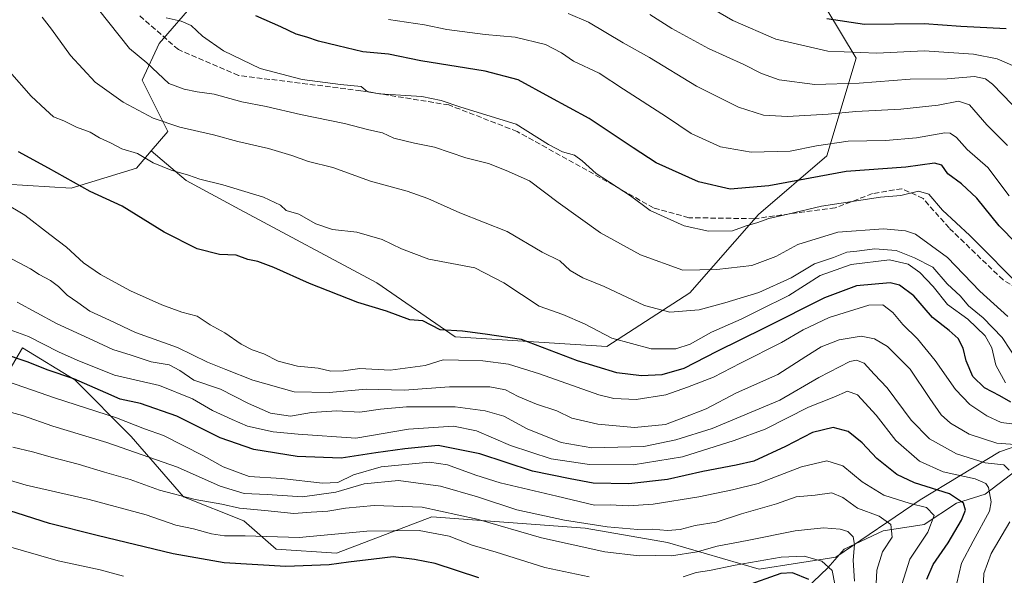
# Model space of a CAD drawing. Units: metres. Extents: x 671972 to 675442, y 4742147 to 4744543.
# Drawn here: x 674987 to 675284, y 4742353 to 4742521 of the extents above; entities that cross this region are included whole.
import ezdxf

# ---------------------------------------------------------------- set-up
doc = ezdxf.new("R2010")
doc.units = ezdxf.units.M
doc.header["$MEASUREMENT"] = 0
doc.linetypes.add('DGN Style 3', pattern=[2.307223458686699, 1.648016756204785, -0.6592067024819142])
for name, color, linetype, lineweight in [('Arbolado forestal CxS', 92, 'Continuous', 0), ('Corriente natural lineal', 142, 'Continuous', 13), ('Curva de nivel maestra', 30, 'Continuous', 30), ('Curva de nivel normal', 30, 'Continuous', 0), ('Pastizal CxS', 92, 'Continuous', 0), ('Senda', 7, 'DGN Style 3', 0)]:
    doc.layers.add(name, color=color, linetype=linetype, lineweight=lineweight)

# ---------------------------------------------------------------- blocks, each defined once
blk = doc.blocks.new('*U4')
at = {"layer": 'Arbolado forestal CxS', "color": 92, "linetype": 'Continuous', "lineweight": 0}
blk.add_polyline3d([(674984.0752999998, 4742414.789899999, 1497.736699999994), (674988.0469000004, 4742421.6461, 1503.259000000005), (675003.8205000004, 4742411.9341, 1501.506500000003), (675020.8071, 4742394.938100001, 1493.667100000006), (675036.5796999997, 4742376.7283, 1485.7019), (675054.7802999998, 4742369.444300001, 1484.260699999999), (675064.4870999996, 4742360.9463, 1479.324399999998), (675082.6869000001, 4742359.7323, 1478.453699999998), (675111.4086999996, 4742370.616900001, 1483.983600000007), (675157.6051000003, 4742367.194700001, 1490.791299999997), (675182.4146999996, 4742362.9165, 1488.899900000004), (675210.0891000006, 4742354.875499999, 1480.1253), (675233.1431, 4742358.517100001, 1482.2356), (675258.5549, 4742375.7487, 1497.042300000001), (675282.5097000003, 4742390.292300001, 1515.083899999998), (675309.8855, 4742399.7031, 1534.856400000004)], dxfattribs=at)

msp = doc.modelspace()

# ---------------------------------------------------------------- linework, layer by layer
at = {"layer": 'Arbolado forestal CxS', "color": 92, "linetype": 'Continuous', "lineweight": 0}
for points in [[(675026.8419000005, 4742481.004699999, 1531.225000000006), (675037.3932999996, 4742472.154899999, 1529.811300000001), (675053.6029000003, 4742463.313300001, 1528.902600000001), (675094.8635, 4742441.208900001, 1527.218500000003), (675118.4411000004, 4742424.999100001, 1524.695399999997), (675164.1227000002, 4742422.0515, 1529.244000000006), (675189.1743000001, 4742438.2611, 1538.301000000007), (675209.8051000005, 4742461.838500001, 1547.522800000006), (675230.4357000003, 4742479.521500001, 1554.284899999999), (675239.2777000006, 4742508.9935, 1570.633799999996), (675217.1741000004, 4742545.833699999, 1584.216499999995), (675192.1233000001, 4742582.673900001, 1596.638000000007), (675179.4225000005, 4742624.2423, 1606.700599999996), (675193.9738999996, 4742631.518300001, 1612.909299999999), (675227.3447000004, 4742663.176700001, 1635.119699999996), (675252.9978999998, 4742688.940099999, 1650.939700000003), (675259.8421, 4742718.044700001, 1654.103099999993), (675276.9530999997, 4742743.724300001, 1659.182400000005), (675287.2194999997, 4742764.2689, 1659.380099999995), (675307.7512999997, 4742784.8123, 1668.418900000004), (675325.2953000005, 4742793.2393, 1679.809699999998)], [(675217.1741000004, 4742545.833699999, 1584.216499999995), (675239.2777000006, 4742508.9935, 1570.633799999996), (675230.4357000003, 4742479.521500001, 1554.284899999999), (675209.8051000005, 4742461.838500001, 1547.522800000006), (675189.1743000001, 4742438.2611, 1538.301000000007), (675164.1227000002, 4742422.0515, 1529.244000000006), (675118.4411000004, 4742424.999100001, 1524.695399999997), (675094.8635, 4742441.208900001, 1527.218500000003), (675053.6029000003, 4742463.313300001, 1528.902600000001), (675037.3932999996, 4742472.154899999, 1529.811300000001), (675026.8419000005, 4742481.004699999, 1531.225000000006), (675031.8481000002, 4742486.924699999, 1534.432499999995), (675024.1485000001, 4742502.3325, 1538.483200000002), (675029.2812999999, 4742513.460300001, 1542.438800000004), (675040.4035, 4742526.301100001, 1547.388800000001)], [(675040.4035, 4742526.301100001, 1547.388800000001), (675029.2812999999, 4742513.460300001, 1542.438800000004), (675024.1485000001, 4742502.3325, 1538.483200000002), (675031.8481000002, 4742486.924699999, 1534.432499999995), (675026.8419000005, 4742481.004699999, 1531.225000000006), (675022.4370999997, 4742475.7959, 1528.789399999994), (675002.7600999996, 4742469.804099999, 1524.555200000003), (674976.5204999996, 4742471.419299999, 1520.557700000005), (674957.1069, 4742476.2755, 1517.8989), (674947.5471000001, 4742478.360500001, 1516.402499999997), (674943.2692999998, 4742486.0613, 1516.674799999994), (674942.4133000001, 4742492.906300001, 1517.449699999997), (674940.7335000001, 4742498.154300001, 1517.675499999998), (674937.7424999997, 4742507.4981, 1517.936199999996), (674926.0862999996, 4742500.375299999, 1514.052899999995), (674922.3435000004, 4742498.088300001, 1512.873900000006), (674905.4483000003, 4742491.515900001, 1505.074999999997), (674905.8639000002, 4742492.952099999, 1505.507100000003), (674896.1409, 4742501.2861, 1498.039799999999), (674876.6951000001, 4742513.7873, 1483.195600000006), (674855.8601000002, 4742526.2885, 1470.9761)], [(675040.4035, 4742526.301100001, 1547.388800000001), (675029.2812999999, 4742513.460300001, 1542.438800000004), (675024.1485000001, 4742502.3325, 1538.483200000002), (675031.8481000002, 4742486.924699999, 1534.432499999995), (675026.8419000005, 4742481.004699999, 1531.225000000006)], [(675040.4035, 4742526.301100001, 1547.388800000001), (675029.2812999999, 4742513.460300001, 1542.438800000004), (675024.1485000001, 4742502.3325, 1538.483200000002), (675031.8481000002, 4742486.924699999, 1534.432499999995), (675026.8419000005, 4742481.004699999, 1531.225000000006)], [(675026.8419000005, 4742481.004699999, 1531.225000000006), (675022.4370999997, 4742475.7959, 1528.789399999994), (675002.7600999996, 4742469.804099999, 1524.555200000003), (674976.5204999996, 4742471.419299999, 1520.557700000005), (674957.1069, 4742476.2755, 1517.8989), (674947.5471000001, 4742478.360500001, 1516.402499999997), (674943.2692999998, 4742486.0613, 1516.674799999994), (674942.4133000001, 4742492.906300001, 1517.449699999997), (674940.7335000001, 4742498.154300001, 1517.675499999998), (674937.7424999997, 4742507.4981, 1517.936199999996), (674926.0862999996, 4742500.375299999, 1514.052899999995), (674922.3435000004, 4742498.088300001, 1512.873900000006), (674905.4483000003, 4742491.515900001, 1505.074999999997)], [(674984.0752999998, 4742414.789899999, 1497.736699999994), (674988.0469000004, 4742421.6461, 1503.259000000005), (675003.8205000004, 4742411.9341, 1501.506500000003), (675020.8071, 4742394.938100001, 1493.667100000006), (675036.5796999997, 4742376.7283, 1485.7019), (675054.7802999998, 4742369.444300001, 1484.260699999999), (675064.4870999996, 4742360.9463, 1479.324399999998), (675082.6869000001, 4742359.7323, 1478.453699999998), (675111.4086999996, 4742370.616900001, 1483.983600000007), (675157.6051000003, 4742367.194700001, 1490.791299999997), (675182.4146999996, 4742362.9165, 1488.899900000004), (675210.0891000006, 4742354.875499999, 1480.1253), (675233.1431, 4742358.517100001, 1482.2356), (675258.5549, 4742375.7487, 1497.042300000001), (675282.5097000003, 4742390.292300001, 1515.083899999998), (675309.8855, 4742399.7031, 1534.856400000004)]]:
    msp.add_polyline3d(points, dxfattribs=at)
at = {"layer": 'Corriente natural lineal', "color": 142, "linetype": 'Continuous', "lineweight": 13}
msp.add_polyline3d([(675297.9901000002, 4742392.720100001, 1517.808300000004), (675278.1401000004, 4742377.4801, 1504.237500000003), (675269.5401, 4742374.8101, 1499.957599999994), (675259.7701000003, 4742368.3201, 1493.4381), (675247.4600999998, 4742366.390100001, 1488.782399999997), (675235.7100999998, 4742360.940099999, 1483.917199999996), (675230.7200999996, 4742355.2401, 1479.783100000001), (675224.1601, 4742348.970100001, 1474.828699999998), (675211.8101000005, 4742332.3101, 1464.285099999994), (675192.9501, 4742316.0601, 1454.626499999998), (675189.4101, 4742307.220100001, 1451.294699999999), (675182.2001, 4742294.4101, 1444.751600000003), (675175.5701000001, 4742286.2301, 1441.049899999998), (675169.6700999998, 4742277.2501, 1435.144899999999), (675160.2301000003, 4742268.100099999, 1430.737999999998), (675152.0000999998, 4742259.7401, 1426.731899999999), (675143.1901000004, 4742251.440099999, 1422.440199999997), (675120.1700999998, 4742237.340100001, 1411.925900000002), (675106.1601, 4742232.720100001, 1406.276100000003), (675093.2701000003, 4742226.6801, 1402.006299999994), (675088.0049999999, 4742223.752800001, 1400.090400000001)], dxfattribs=at)
at = {"layer": 'Curva de nivel maestra', "color": 30, "linetype": 'Continuous', "lineweight": 30, "flags": 128}
for points, elevation in [([(675287.5700000003, 4742453.090100001), (675282.3899999997, 4742458.4101), (675275.5899999999, 4742466.7301), (675271.0099999999, 4742471.120100001), (675266.9299999997, 4742474.1501), (675265.1399999997, 4742476.6801), (675262.8399999999, 4742477.380100001), (675254.2000000002, 4742476.0801), (675236.2199999997, 4742474.770099999), (675212.9199999999, 4742470.460100001), (675201.3200000003, 4742469.450099999), (675191.7999999998, 4742471.690099999), (675178.9699999997, 4742477.4301), (675172.0999999996, 4742481.970100001), (675158.8200000003, 4742490.770099999), (675146.9800000006, 4742497.2501), (675137.4600000001, 4742502.4801), (675127.4600000001, 4742505.0801), (675108.1100000005, 4742508.1501), (675098.3700000001, 4742510.200099999), (675090.6299999999, 4742510.880100001), (675083.0899999999, 4742512.700099999), (675077.2699999996, 4742514.120100001), (675073.7000000002, 4742515.350099999), (675070.5599999997, 4742516.2501), (675065.9400000004, 4742518.440099999), (675058.4100000003, 4742521.7401)], 1550), ([(675284.5, 4742517.890100001), (675270.7800000003, 4742518.520099999), (675259.7999999998, 4742519.390100001), (675241.7800000003, 4742519.190099999), (675230.4699999997, 4742520.9001)], 1575), ([(675285.9000000004, 4742405.280099999), (675282.5800000001, 4742407.120100001), (675277.9299999997, 4742409.5601), (675274.4600000001, 4742413.020099999), (675272.4600000001, 4742417.7601), (675271.5, 4742421.5001), (675270, 4742424.4801), (675267.3399999999, 4742426.9001), (675262.2800000003, 4742430.8301), (675256.6399999997, 4742437.300100001), (675252.29, 4742440.5101), (675249.5199999996, 4742441.2601), (675239.4100000003, 4742440.290100001), (675229.7300000006, 4742436.7401), (675211.5499999998, 4742427.590100001), (675197.29, 4742420.5701), (675187.2999999998, 4742415.4101), (675180.75, 4742413.460100001), (675174.6399999997, 4742413.1601), (675167.2000000002, 4742414.140100001), (675155.3099999997, 4742417.7501), (675138.4600000001, 4742424.1501), (675127.5099999999, 4742425.790100001), (675120.6699999999, 4742426.6801), (675113.9500000002, 4742427.100099999), (675108.6799999997, 4742429.790100001), (675104.79, 4742430.100099999), (675097.7599999999, 4742432.670100001), (675089.1600000003, 4742435.270099999), (675074.5, 4742441.0101), (675063.8399999999, 4742445.9101), (675058.9900000002, 4742447.6601), (675055.9699999997, 4742448.270099999), (675052.4699999997, 4742449.610099999), (675047.3799999999, 4742449.8101), (675040.6600000003, 4742451.520099999), (675030.7599999999, 4742456.4801), (675018.0999999996, 4742464.380100001), (675008.4299999997, 4742468.8101), (674995.9199999999, 4742475.780099999), (674986.8600000005, 4742480.720100001)], 1525), ([(675260.5999999996, 4742351.8201), (675262.4699999997, 4742356.3101), (675266.9900000002, 4742362.840100001), (675271.04, 4742369.670100001), (675272.1799999997, 4742372.670100001), (675271.5800000001, 4742374.780099999), (675267.4199999999, 4742377.5801), (675256.8300000001, 4742380.940099999), (675251.54, 4742383.4101), (675245.4600000001, 4742388.2301), (675241.0899999999, 4742392.960100001), (675236.8600000005, 4742396.4101), (675232.3600000005, 4742397.600099999), (675226.0999999996, 4742396.120100001), (675218.0300000003, 4742391.9101), (675208.4600000001, 4742387.470100001), (675203.1299999999, 4742386.2601), (675193.1200000001, 4742384.300100001), (675182.4600000001, 4742381.880100001), (675170.79, 4742380.630100001), (675160.04, 4742380.790100001), (675153.1200000001, 4742382.130100001), (675141.7000000002, 4742384.4801), (675125.8300000001, 4742389.6501), (675113.3300000001, 4742392.140100001), (675103.3099999997, 4742391.130100001), (675094.4900000002, 4742389.9901), (675084.1200000001, 4742388.3201), (675070.79, 4742388.8301), (675057.7999999998, 4742390.960100001), (675047.6500000004, 4742394.530099999), (675034.5499999998, 4742401.020099999), (675023.6500000004, 4742404.870100001), (675017.4699999997, 4742406.120100001), (675013.1399999997, 4742408.110099999), (675003.5099999999, 4742412.2401), (674995.4800000006, 4742415.020099999), (674989.7999999998, 4742417.290100001), (674981.7800000003, 4742419.9801)], 1500), ([(675125.5499999998, 4742352.220100001), (675112.4600000001, 4742356.540100001), (675106.2000000002, 4742357.7601), (675099.7400000002, 4742358.610099999), (675093.9299999997, 4742357.860099999), (675086.3099999997, 4742357.030099999), (675080.5, 4742356.140100001), (675067.3700000001, 4742355.640100001), (675048.7999999998, 4742356.770099999), (675033.4199999999, 4742359.530099999), (675010.5599999997, 4742365.0701), (674996.25, 4742368.620100001), (674976.6200000001, 4742374.870100001)], 1475), ([(675225.0300000003, 4742351.7601), (675220.0800000001, 4742353.7401), (675216.5800000001, 4742353.590100001), (675205.7999999998, 4742349.7301)], 1475)]:
    msp.add_lwpolyline(points, dxfattribs=dict(at, elevation=elevation))
at = {"layer": 'Curva de nivel normal', "color": 30, "linetype": 'Continuous', "lineweight": 0, "flags": 128}
for points, elevation in [([(675284.9600000001, 4742431.0601), (675276.5199999996, 4742438.770099999), (675266.7800000003, 4742448.840100001), (675257.1100000005, 4742455.9001), (675254.1699999999, 4742456.9301), (675247.54, 4742457.550100001), (675233.75, 4742456.540100001), (675221.7199999997, 4742452.840100001), (675215.0599999997, 4742449.220100001), (675207.8700000001, 4742446.440099999), (675197.3099999997, 4742445.270099999), (675187.0499999998, 4742445.050100001), (675174.3200000003, 4742449.6801), (675162.2000000002, 4742456.350099999), (675149.4400000004, 4742465.460100001), (675140.8300000001, 4742472.030099999), (675133.79, 4742475.130100001), (675128.4800000006, 4742477.2401), (675121.6100000005, 4742478.950099999), (675112.25, 4742482.200099999), (675106.2000000002, 4742483.380100001), (675099.9199999999, 4742484.870100001), (675096.5199999996, 4742486.460100001), (675092.4600000001, 4742487.370100001), (675085.1200000001, 4742489.340100001), (675071.7999999998, 4742492.030099999), (675061.5199999996, 4742494.420100001), (675054.1600000003, 4742495.870100001), (675045.8200000003, 4742498.1501), (675040.7400000002, 4742498.8101), (675036.7800000003, 4742499.670100001), (675032.1500000004, 4742501.370100001), (675025.5700000003, 4742507.640100001), (675020.29, 4742511.960100001), (675007.8399999999, 4742527.700099999)], 1540), ([(675287.0899999999, 4742506.520099999), (675281.7400000002, 4742508.800100001), (675274.6500000004, 4742510.2601), (675259.7199999997, 4742511.200099999), (675245.5300000003, 4742510.5601), (675230.7199999997, 4742511.130100001), (675215.1200000001, 4742514.7501), (675202.1299999999, 4742520.4001), (675194.5, 4742524.7401)], 1570), ([(675288.3099999997, 4742417.090100001), (675283.29, 4742424.7301), (675277.5099999999, 4742430.720100001), (675273.0800000001, 4742434.300100001), (675270.6900000004, 4742437.2401), (675266.6799999997, 4742440.9001), (675262.3799999999, 4742445.960100001), (675256.8399999999, 4742448.7301), (675251.2999999998, 4742451.020099999), (675244.9100000003, 4742451.5001), (675239.4500000002, 4742450.800100001), (675236.4500000002, 4742450.5101), (675232.4500000002, 4742448.860099999), (675226.7000000002, 4742446.960100001), (675219.6699999999, 4742442.720100001), (675209.9600000001, 4742438.3201), (675199.6900000004, 4742435.200099999), (675192.0099999999, 4742433.0801), (675183.1200000001, 4742432.350099999), (675175.5199999996, 4742434.390100001), (675163.3200000003, 4742440.1801), (675156.8799999999, 4742442.7501), (675153.1200000001, 4742444.9801), (675149.9800000006, 4742447.850099999), (675144.6500000004, 4742450.520099999), (675134.1500000004, 4742456.690099999), (675119.8300000001, 4742462.370100001), (675110.2199999997, 4742466.6601), (675103.9600000001, 4742468.880100001), (675092.8899999997, 4742471.870100001), (675081.6200000001, 4742476.040100001), (675074.2699999996, 4742477.8301), (675069.2699999996, 4742479.6601), (675062.1600000003, 4742481.800100001), (675052.9400000004, 4742483.860099999), (675045.5999999996, 4742485.890100001), (675035.4699999997, 4742488.190099999), (675027.4600000001, 4742490.9301), (675018.4000000004, 4742495.690099999), (675009.9299999997, 4742501.790100001), (675002.5, 4742509.780099999), (674996.8300000001, 4742517.700099999), (674994, 4742521.360099999)], 1535), ([(675284.9299999997, 4742482.700099999), (675278.7000000002, 4742488.9001), (675273.3899999997, 4742494.920100001), (675270.1200000001, 4742496.0101), (675263.9600000001, 4742494.780099999), (675252.7800000003, 4742493.6601), (675239.1399999997, 4742492.920100001), (675230.8300000001, 4742492.0801), (675218.5899999999, 4742491.4301), (675211.3499999996, 4742491.800100001), (675203.7800000003, 4742494.2601), (675191.2100000001, 4742500.5601), (675177.0499999998, 4742509.2501), (675169.0499999998, 4742513.5801), (675158.6600000003, 4742519.850099999), (675152.5199999996, 4742522.4901)], 1560), ([(675289.2300000006, 4742492.040100001), (675280.3499999996, 4742501.210100001), (675278.29, 4742502.8101), (675274.9500000002, 4742503.520099999), (675266.6600000003, 4742502.7301), (675255.54, 4742502.670100001), (675240.1399999997, 4742501.4301), (675226.8600000005, 4742501.050100001), (675216.1100000005, 4742502.5001), (675210.79, 4742504.3301), (675205.4600000001, 4742507.120100001), (675194.79, 4742511.940099999), (675183.7800000003, 4742518.0001), (675177.0999999996, 4742522.210100001)], 1565), ([(675289.9400000004, 4742438.9901), (675273.5499999998, 4742455.530099999), (675265.2800000003, 4742463.190099999), (675261.1500000004, 4742468.0001), (675258.1100000005, 4742468.9001), (675252.7800000003, 4742467.600099999), (675246.6399999997, 4742467.030099999), (675228.8399999999, 4742464.390100001), (675218.6799999997, 4742461.9301), (675213, 4742460.690099999), (675209.3600000005, 4742459.370100001), (675206.1500000004, 4742458.4001), (675202.0199999996, 4742456.9301), (675194.79, 4742456.850099999), (675187.4699999997, 4742458.4801), (675177.2199999997, 4742463.030099999), (675171.29, 4742467.4801), (675160.9699999997, 4742474.1801), (675156.6799999997, 4742478.0801), (675154.4199999999, 4742479.710100001), (675150.7800000003, 4742480.780099999), (675146.5899999999, 4742482.950099999), (675136.79, 4742489.110099999), (675120.1699999999, 4742494.210100001), (675114.2699999996, 4742496.270099999), (675108.4100000003, 4742497.4101), (675095.6500000004, 4742498.2301), (675091.9199999999, 4742498.970100001), (675090.1399999997, 4742500.4801), (675083.9000000004, 4742501.100099999), (675072.3600000005, 4742502.5601), (675059.6500000004, 4742505.850099999), (675048.6699999999, 4742511.200099999), (675042.29, 4742515.590100001), (675038.9199999999, 4742518.860099999), (675035.9100000003, 4742520.210100001), (675031.3899999997, 4742521.1801)], 1545), ([(675285.4199999999, 4742467.4901), (675278.9600000001, 4742475.9901), (675272.6799999997, 4742481.4801), (675269.5300000003, 4742485.0701), (675267.6399999997, 4742486.350099999), (675265.9699999997, 4742486.460100001), (675257.4400000004, 4742484.9801), (675248.0999999996, 4742484.200099999), (675236.8200000003, 4742483.940099999), (675227.3700000001, 4742482.600099999), (675219.4000000004, 4742480.9901), (675207.5999999996, 4742480.6601), (675198.3799999999, 4742482.300100001), (675189.5899999999, 4742486.3101), (675182.0800000001, 4742491.280099999), (675169.1500000004, 4742499.6501), (675161.8200000003, 4742504.520099999), (675154.1200000001, 4742508.0801), (675150.4600000001, 4742510.5801), (675145.6399999997, 4742513.100099999), (675136.54, 4742515.350099999), (675127.5099999999, 4742516.1801), (675115.9299999997, 4742517.670100001), (675109.1600000003, 4742519.030099999), (675098.3700000001, 4742520.620100001)], 1555), ([(675284.2699999996, 4742411.120100001), (675281.3300000001, 4742416.440099999), (675280.1799999997, 4742421.6801), (675278.1799999997, 4742425.2601), (675272.9299999997, 4742430.2501), (675266.8300000001, 4742434.6601), (675262.4800000006, 4742440.110099999), (675258.4500000002, 4742444.350099999), (675254.9400000004, 4742446.9101), (675249.2999999998, 4742448.220100001), (675237.8099999997, 4742446.7601), (675228.4800000006, 4742443.420100001), (675218.9400000004, 4742437.4001), (675210.0499999998, 4742433.040100001), (675204.6699999999, 4742430.2601), (675195.6799999997, 4742426.3101), (675189.2400000002, 4742422.790100001), (675184.8899999997, 4742421.370100001), (675177.4600000001, 4742421.3301), (675165.6299999999, 4742424.5001), (675157.4500000002, 4742428.890100001), (675150.8899999997, 4742431.710100001), (675143.7199999997, 4742434.1601), (675133.0800000001, 4742441.280099999), (675124.3700000001, 4742445.7401), (675110.4699999997, 4742448.340100001), (675102.2999999998, 4742451.4901), (675096.4600000001, 4742454.270099999), (675088.79, 4742456.4901), (675081.4400000004, 4742457.370100001), (675076.4299999997, 4742459.0101), (675071.3099999997, 4742461.9901), (675067.5, 4742463.0701), (675065.8600000005, 4742464.6501), (675060.7199999997, 4742467.030099999), (675048.4600000001, 4742470.8201), (675041.4699999997, 4742472.530099999), (675038.1299999999, 4742473.7601), (675032.8799999999, 4742475.1801), (675027.4699999997, 4742477.390100001), (675022.7100000001, 4742480.2401), (675017.9800000006, 4742481.6601), (675014.6200000001, 4742483.450099999), (675011.2599999999, 4742484.950099999), (675008.4400000004, 4742486.640100001), (675004.3799999999, 4742488.2401), (675000.5499999998, 4742490.0801), (674997.4500000002, 4742491.3101), (674995.04, 4742493.4901), (674990.6799999997, 4742497.5601), (674984.1600000003, 4742504.950099999)], 1530), ([(675287, 4742398.6501), (675282.9400000004, 4742399.1601), (675278.6200000001, 4742401.100099999), (675273.5700000003, 4742404.530099999), (675269.2599999999, 4742409.0801), (675263.0899999999, 4742417.8201), (675257.7300000006, 4742424.340100001), (675253.3300000001, 4742428.720100001), (675250.3700000001, 4742432.2501), (675247.3600000005, 4742434.5801), (675243.0800000001, 4742434.460100001), (675231.1900000004, 4742430.8101), (675223.2699999996, 4742427.0701), (675216.7800000003, 4742423.2301), (675204.4600000001, 4742416.9901), (675196.29, 4742412.7401), (675188.4600000001, 4742409.770099999), (675181.9600000001, 4742407.460100001), (675173.0099999999, 4742406.040100001), (675166.2999999998, 4742406.340100001), (675161.7199999997, 4742407.440099999), (675143.8899999997, 4742413.780099999), (675134.5099999999, 4742416.690099999), (675126.79, 4742417.720100001), (675119.4600000001, 4742417.960100001), (675114.79, 4742418.0001), (675109.4000000004, 4742416.3101), (675098.8799999999, 4742414.9101), (675089.7300000006, 4742415.4301), (675084.79, 4742414.670100001), (675080.9600000001, 4742414.630100001), (675077.1600000003, 4742415.520099999), (675070.9600000001, 4742416.110099999), (675065.1200000001, 4742417.6501), (675060.8300000001, 4742419.860099999), (675057.2300000006, 4742421.020099999), (675053.9299999997, 4742422.790100001), (675049, 4742426.190099999), (675044.5999999996, 4742428.610099999), (675040.6699999999, 4742431.140100001), (675036.1299999999, 4742432.390100001), (675030.0300000003, 4742434.5601), (675020.6500000004, 4742438.840100001), (675011.54, 4742443.7501), (675006.4400000004, 4742447.270099999), (675001.3200000003, 4742452.040100001), (674996.3099999997, 4742455.800100001), (674988.7400000002, 4742461.600099999), (674982.5, 4742465.360099999)], 1520), ([(675288.5300000003, 4742392.4101), (675281.6500000004, 4742392.880100001), (675273.3600000005, 4742395.5701), (675267.6799999997, 4742398.9001), (675264.8700000001, 4742401.420100001), (675261.4299999997, 4742406.3101), (675255.5999999996, 4742415.1801), (675248.7400000002, 4742422.0801), (675244.7800000003, 4742424.340100001), (675240.8300000001, 4742425.120100001), (675234.1100000005, 4742424.030099999), (675228.7800000003, 4742421.890100001), (675224.1100000005, 4742419.040100001), (675215.6799999997, 4742413.630100001), (675203.2599999999, 4742408.0801), (675194.1200000001, 4742403.2401), (675187.3600000005, 4742400.6501), (675181.7999999998, 4742398.540100001), (675172.4500000002, 4742397.5701), (675161.4199999999, 4742398.640100001), (675153.5999999996, 4742400.4001), (675149.0499999998, 4742402.590100001), (675142.9400000004, 4742404.6601), (675137.3899999997, 4742406.9301), (675133.5999999996, 4742409.0101), (675128.9000000004, 4742409.870100001), (675116.7300000006, 4742409.920100001), (675103.0599999997, 4742408.870100001), (675091.6500000004, 4742409.190099999), (675080.4400000004, 4742408.130100001), (675069.9100000003, 4742408.370100001), (675057.4500000002, 4742411.9301), (675049.3300000001, 4742415.120100001), (675043.7800000003, 4742417.3201), (675034.8200000003, 4742421.7301), (675022.1100000005, 4742426.300100001), (675014.2699999996, 4742429.970100001), (675008.3600000005, 4742432.720100001), (675004.7199999997, 4742435.3301), (675001.5199999996, 4742437.4801), (674998.9000000004, 4742440.110099999), (674996.4699999997, 4742441.9101), (674993.1299999999, 4742443.7301), (674990.4699999997, 4742445.460100001), (674983.4699999997, 4742449.220100001)], 1515), ([(675285.3399999999, 4742384.780099999), (675283.8200000003, 4742386.340100001), (675278.1900000004, 4742386.9801), (675269.4699999997, 4742389.6601), (675261.3700000001, 4742394.1801), (675255.8700000001, 4742399.8101), (675248.6500000004, 4742409.5701), (675244.7300000006, 4742413.720100001), (675241.7199999997, 4742417.040100001), (675239.3600000005, 4742417.950099999), (675237.4199999999, 4742417.5101), (675228.0199999996, 4742412.670100001), (675216.2699999996, 4742405.840100001), (675195.8799999999, 4742397.2601), (675184.9199999999, 4742393.870100001), (675175.29, 4742391.8301), (675159.5800000001, 4742391.460100001), (675150.4199999999, 4742393.0601), (675140.1299999999, 4742397.220100001), (675133.1500000004, 4742401.020099999), (675127.4900000002, 4742402.620100001), (675118.4000000004, 4742403.8201), (675110.6799999997, 4742403.800100001), (675103.7800000003, 4742403.8101), (675095.9699999997, 4742403.1801), (675089.7199999997, 4742402.2601), (675082.8099999997, 4742402.630100001), (675075.1600000003, 4742402.130100001), (675068.79, 4742400.9801), (675062.7599999999, 4742401.950099999), (675056.1600000003, 4742404.860099999), (675047.7800000003, 4742409.120100001), (675039.7300000006, 4742411.850099999), (675035.5, 4742414.840100001), (675032.2199999997, 4742416.460100001), (675026.7999999998, 4742417.370100001), (675020.8399999999, 4742419.4001), (675015.3099999997, 4742421.140100001), (675009.4800000006, 4742423.880100001), (674998.3300000001, 4742428.960100001), (674986.4299999997, 4742435.360099999)], 1510), ([(675269.6200000001, 4742350.670100001), (675270.9900000002, 4742356.670100001), (675274.5300000003, 4742363.340100001), (675279.4400000004, 4742372.340100001), (675279.9299999997, 4742375.200099999), (675279.1799999997, 4742379.550100001), (675278.3899999997, 4742380.7601), (675275.1399999997, 4742382.110099999), (675265.5199999996, 4742384.280099999), (675258.3899999997, 4742387.420100001), (675251.25, 4742393.710100001), (675245.2999999998, 4742401.3101), (675239.6399999997, 4742407.440099999), (675236.6900000004, 4742408.540100001), (675232.5099999999, 4742406.770099999), (675224.9600000001, 4742403.7401), (675211.8399999999, 4742397.100099999), (675202.4900000002, 4742393.700099999), (675186.9100000003, 4742388.780099999), (675172.0999999996, 4742386.300100001), (675158.9299999997, 4742386.470100001), (675147.4199999999, 4742388.170100001), (675135.0999999996, 4742392.130100001), (675124.9000000004, 4742396.640100001), (675117.9100000003, 4742398.030099999), (675104.4000000004, 4742397.130100001), (675088.5599999997, 4742394.4301), (675071.1699999999, 4742395.5801), (675063.6500000004, 4742396.300100001), (675055.8799999999, 4742398.020099999), (675051.2599999999, 4742400.020099999), (675045.2800000003, 4742402.770099999), (675039.3300000001, 4742406.300100001), (675029.3399999999, 4742410.2401), (675015.8200000003, 4742413.360099999), (675004.54, 4742417.960100001), (674998.9199999999, 4742420.450099999), (674989.9100000003, 4742425.100099999), (674976.54, 4742429.890100001)], 1505), ([(675252.4400000004, 4742348.3201), (675255.4500000002, 4742357.860099999), (675260.8399999999, 4742366.050100001), (675262.7599999999, 4742371.020099999), (675260.5, 4742373.4901), (675255.5599999997, 4742374.640100001), (675247.5899999999, 4742377.1501), (675241.04, 4742381.2601), (675235.2999999998, 4742386.0701), (675230.4500000002, 4742387.590100001), (675222.7999999998, 4742385.700099999), (675209.7000000002, 4742380.700099999), (675201.9800000006, 4742378.8301), (675191.8499999996, 4742376.6601), (675178.1399999997, 4742374.5101), (675170.7000000002, 4742374.020099999), (675165.1200000001, 4742374.300100001), (675160.4400000004, 4742374.1801), (675149.04, 4742376.920100001), (675132, 4742380.960100001), (675124.6699999999, 4742383.2601), (675116.1200000001, 4742386.3301), (675110.7199999997, 4742387.190099999), (675096.1200000001, 4742385.710100001), (675087.79, 4742383.290100001), (675083.1200000001, 4742381.020099999), (675078.4800000006, 4742380.8101), (675066.1100000005, 4742382.270099999), (675056.3399999999, 4742382.870100001), (675048.5499999998, 4742385.7401), (675042.6500000004, 4742389.100099999), (675030.54, 4742395.2401), (675024.7999999998, 4742397.190099999), (675016.3600000005, 4742400.4801), (674998.0099999999, 4742406.420100001), (674978.8600000005, 4742413.0601)], 1495), ([(675244.9500000002, 4742342.340100001), (675245.4800000006, 4742354.530099999), (675247.2300000006, 4742360.100099999), (675250.0899999999, 4742364.530099999), (675249.7400000002, 4742368.370100001), (675246.1799999997, 4742370.840100001), (675239.7000000002, 4742373.2601), (675235.2400000002, 4742376.460100001), (675231.9800000006, 4742377.870100001), (675226.9600000001, 4742377.2401), (675221.1699999999, 4742376.6601), (675215.25, 4742374.540100001), (675204.7199999997, 4742371.540100001), (675197.0899999999, 4742369.050100001), (675190.7300000006, 4742368.0001), (675186.2300000006, 4742366.860099999), (675182.4199999999, 4742366.520099999), (675177.79, 4742366.940099999), (675173.4800000006, 4742366.8201), (675164.2400000002, 4742367.630100001), (675151.3399999999, 4742369.6501), (675137.04, 4742372.8101), (675125.1299999999, 4742376.6501), (675114.0599999997, 4742379.940099999), (675101.3899999997, 4742381.640100001), (675091.0599999997, 4742380.610099999), (675082.4600000001, 4742378.0801), (675072.4600000001, 4742376.6601), (675061.79, 4742377.4301), (675054.8399999999, 4742377.7401), (675047.6200000001, 4742379.860099999), (675034.7999999998, 4742385.6501), (675013.5300000003, 4742393.040100001), (674997.2400000002, 4742398.030099999), (674988.0999999996, 4742401.270099999), (674982.5099999999, 4742402.7301)], 1490), ([(675238.7599999999, 4742351.2401), (675238.3899999997, 4742357.620100001), (675238.75, 4742362.300100001), (675238.4199999999, 4742364.600099999), (675236.8099999997, 4742366.200099999), (675234.4199999999, 4742366.940099999), (675229.3899999997, 4742367.3201), (675220.9199999999, 4742366.390100001), (675206.4600000001, 4742363.5001), (675197.3499999996, 4742361.8301), (675191.3499999996, 4742360.110099999), (675183.6799999997, 4742358.940099999), (675178.7800000003, 4742358.9801), (675173.9000000004, 4742358.860099999), (675163.5300000003, 4742360.0801), (675144.4400000004, 4742364.3201), (675125.04, 4742369.920100001), (675108.4600000001, 4742373.5801), (675094.0599999997, 4742374.040100001), (675085.3499999996, 4742373.300100001), (675080.04, 4742372.3201), (675075.0199999996, 4742372.0801), (675069.79, 4742371.670100001), (675061.1200000001, 4742372.5801), (675053.4699999997, 4742373.2401), (675048.1399999997, 4742374.520099999), (675040.1299999999, 4742375.840100001), (675029.3600000005, 4742378.690099999), (675020.4900000002, 4742381.9001), (675012.7400000002, 4742384.140100001), (675004.8700000001, 4742386.5801), (674997.1399999997, 4742388.520099999), (674991.0800000001, 4742390.300100001), (674985.1200000001, 4742391.720100001)], 1485), ([(675158.79, 4742352.540100001), (675145.4299999997, 4742355.4001), (675130.7800000003, 4742359.9901), (675123.54, 4742362.140100001), (675116.6699999999, 4742364.790100001), (675107.5599999997, 4742366.530099999), (675091.8200000003, 4742366.300100001), (675071.4600000001, 4742364.470100001), (675055.1299999999, 4742364.9001), (675048.9000000004, 4742364.970100001), (675044.9699999997, 4742365.530099999), (675039.6399999997, 4742367.0001), (675034.29, 4742368.130100001), (675025.3600000005, 4742371.2601), (675008.1900000004, 4742375.880100001), (674989.1600000003, 4742380.2301), (674977.5999999996, 4742383.6601)], 1480), ([(675284.8700000001, 4742282.100099999), (675283.7999999998, 4742299.360099999), (675283.0800000001, 4742308.590100001), (675282.8300000001, 4742314.690099999), (675281.8099999997, 4742320.0001), (675280.5800000001, 4742323.450099999), (675279.6699999999, 4742330.120100001), (675279.3399999999, 4742339.340100001), (675278.2400000002, 4742344.3201), (675277.5199999996, 4742349.0701), (675277.7400000002, 4742353.5801), (675279.9400000004, 4742359.630100001), (675285.6200000001, 4742369.120100001)], 1510), ([(675018.4699999997, 4742352.8101), (675011.4699999997, 4742354.700099999), (674998.8099999997, 4742357.380100001), (674981.7199999997, 4742362.350099999)], 1470), ([(675232.8700000001, 4742350.4001), (675232, 4742354.470100001), (675228.9500000002, 4742357.2601), (675223.5800000001, 4742358.800100001), (675216.7199999997, 4742358.4801), (675202.8399999999, 4742356.120100001), (675195.1200000001, 4742354.5101), (675191.04, 4742353.870100001), (675187.1200000001, 4742352.5701)], 1480)]:
    msp.add_lwpolyline(points, dxfattribs=dict(at, elevation=elevation))
at = {"layer": 'Pastizal CxS', "color": 92, "linetype": 'Continuous', "lineweight": 0}
for points in [[(675026.8419000005, 4742481.004699999, 1531.225000000006), (675037.3932999996, 4742472.154899999, 1529.811300000001), (675053.6029000003, 4742463.313300001, 1528.902600000001), (675094.8635, 4742441.208900001, 1527.218500000003), (675118.4411000004, 4742424.999100001, 1524.695399999997), (675164.1227000002, 4742422.0515, 1529.244000000006), (675189.1743000001, 4742438.2611, 1538.301000000007), (675209.8051000005, 4742461.838500001, 1547.522800000006), (675230.4357000003, 4742479.521500001, 1554.284899999999), (675239.2777000006, 4742508.9935, 1570.633799999996), (675217.1741000004, 4742545.833699999, 1584.216499999995), (675192.1233000001, 4742582.673900001, 1596.638000000007), (675179.4225000005, 4742624.2423, 1606.700599999996), (675193.9738999996, 4742631.518300001, 1612.909299999999), (675227.3447000004, 4742663.176700001, 1635.119699999996), (675252.9978999998, 4742688.940099999, 1650.939700000003), (675259.8421, 4742718.044700001, 1654.103099999993), (675276.9530999997, 4742743.724300001, 1659.182400000005), (675287.2194999997, 4742764.2689, 1659.380099999995), (675307.7512999997, 4742784.8123, 1668.418900000004), (675325.2953000005, 4742793.2393, 1679.809699999998)], [(674976.5204999996, 4742471.419299999, 1520.557700000005), (675002.7600999996, 4742469.804099999, 1524.555200000003), (675022.4370999997, 4742475.7959, 1528.789399999994), (675026.8419000005, 4742481.004699999, 1531.225000000006), (675037.3932999996, 4742472.154899999, 1529.811300000001), (675053.6029000003, 4742463.313300001, 1528.902600000001), (675094.8635, 4742441.208900001, 1527.218500000003), (675118.4411000004, 4742424.999100001, 1524.695399999997), (675164.1227000002, 4742422.0515, 1529.244000000006), (675189.1743000001, 4742438.2611, 1538.301000000007), (675209.8051000005, 4742461.838500001, 1547.522800000006), (675230.4357000003, 4742479.521500001, 1554.284899999999), (675239.2777000006, 4742508.9935, 1570.633799999996), (675217.1741000004, 4742545.833699999, 1584.216499999995)], [(675026.8419000005, 4742481.004699999, 1531.225000000006), (675022.4370999997, 4742475.7959, 1528.789399999994), (675002.7600999996, 4742469.804099999, 1524.555200000003), (674976.5204999996, 4742471.419299999, 1520.557700000005), (674957.1069, 4742476.2755, 1517.8989), (674947.5471000001, 4742478.360500001, 1516.402499999997), (674943.2692999998, 4742486.0613, 1516.674799999994), (674942.4133000001, 4742492.906300001, 1517.449699999997), (674940.7335000001, 4742498.154300001, 1517.675499999998), (674937.7424999997, 4742507.4981, 1517.936199999996), (674926.0862999996, 4742500.375299999, 1514.052899999995), (674922.3435000004, 4742498.088300001, 1512.873900000006), (674905.4483000003, 4742491.515900001, 1505.074999999997)], [(675309.8855, 4742399.7031, 1534.856400000004), (675282.5097000003, 4742390.292300001, 1515.083899999998), (675258.5549, 4742375.7487, 1497.042300000001), (675233.1431, 4742358.517100001, 1482.2356), (675210.0891000006, 4742354.875499999, 1480.1253), (675182.4146999996, 4742362.9165, 1488.899900000004), (675157.6051000003, 4742367.194700001, 1490.791299999997), (675111.4086999996, 4742370.616900001, 1483.983600000007), (675082.6869000001, 4742359.7323, 1478.453699999998), (675064.4870999996, 4742360.9463, 1479.324399999998), (675054.7802999998, 4742369.444300001, 1484.260699999999), (675036.5796999997, 4742376.7283, 1485.7019), (675020.8071, 4742394.938100001, 1493.667100000006), (675003.8205000004, 4742411.9341, 1501.506500000003), (674988.0469000004, 4742421.6461, 1503.259000000005), (674984.0752999998, 4742414.789899999, 1497.736699999994)], [(674984.0752999998, 4742414.789899999, 1497.736699999994), (674988.0469000004, 4742421.6461, 1503.259000000005), (675003.8205000004, 4742411.9341, 1501.506500000003), (675020.8071, 4742394.938100001, 1493.667100000006), (675036.5796999997, 4742376.7283, 1485.7019), (675054.7802999998, 4742369.444300001, 1484.260699999999), (675064.4870999996, 4742360.9463, 1479.324399999998), (675082.6869000001, 4742359.7323, 1478.453699999998), (675111.4086999996, 4742370.616900001, 1483.983600000007), (675157.6051000003, 4742367.194700001, 1490.791299999997), (675182.4146999996, 4742362.9165, 1488.899900000004), (675210.0891000006, 4742354.875499999, 1480.1253), (675233.1431, 4742358.517100001, 1482.2356), (675258.5549, 4742375.7487, 1497.042300000001), (675282.5097000003, 4742390.292300001, 1515.083899999998), (675309.8855, 4742399.7031, 1534.856400000004)]]:
    msp.add_polyline3d(points, dxfattribs=at)
at = {"layer": 'Senda', "color": 7, "linetype": 'DGN Style 3', "lineweight": 0}
msp.add_polyline3d([(675303.3701, 4742429.970100001, 1551.676699999996), (675283.5301000001, 4742442.120100001, 1551.601500000004), (675267.2801000001, 4742457.780099999, 1547.279699999999), (675259.4401000004, 4742466.670100001, 1548.059699999998), (675253.0701000001, 4742469.630100001, 1551.807400000005), (675244.1901000004, 4742468.1501, 1549.046199999997), (675232.9301000005, 4742463.850099999, 1550.287200000006), (675208.5500999996, 4742460.590100001, 1549.880999999994), (675188.8601000002, 4742460.890100001, 1554.649300000005), (675178.2001, 4742463.850099999, 1555.360400000005), (675158.1401000004, 4742475.190099999, 1548.517200000002), (675137.1201, 4742486.890100001, 1551.983200000002), (675116.5301000001, 4742494.890100001, 1554.293399999995), (675090.0301000001, 4742499.190099999, 1552.125100000005), (675053.2001, 4742503.780099999, 1549.080400000006), (675035.0500999996, 4742511.5701, 1549.434200000003), (675023.2001, 4742521.940099999, 1548.7258)], dxfattribs=at)

# ---------------------------------------------------------------- block references
at = {"layer": 'Arbolado forestal CxS', "color": 92, "linetype": 'Continuous', "lineweight": 0}
msp.add_blockref('*U4', (0, 0), dxfattribs=at)

doc.saveas('drawing.dxf')
